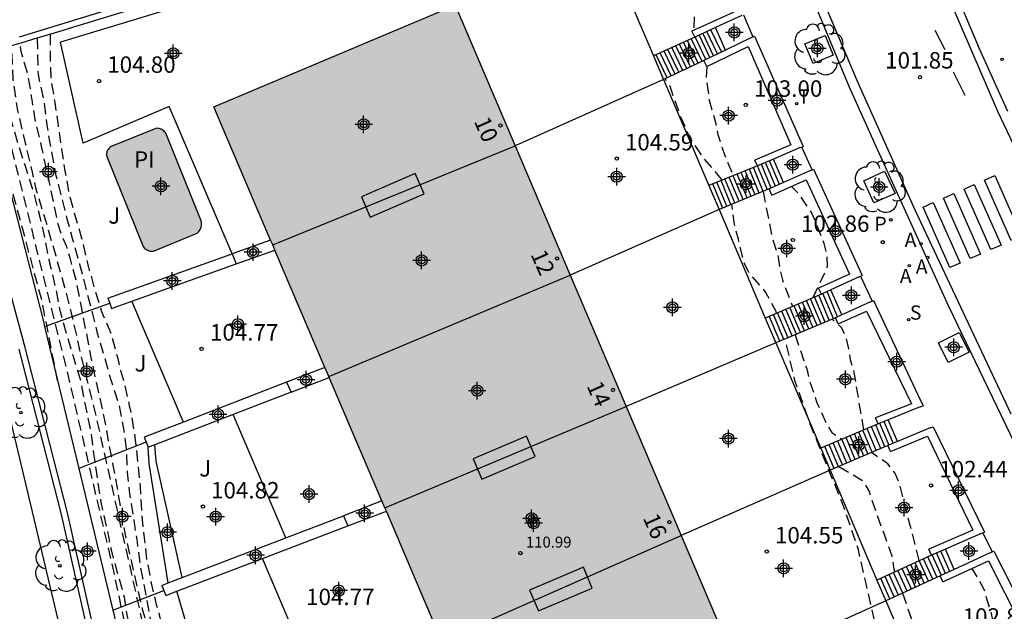
# Model space of a CAD drawing. Units: metres. Extents: x 581694 to 582044, y 4793790 to 4794041.
# Drawn here: x 581837 to 581882, y 4793842 to 4793869 of the extents above; entities that cross this region are included whole.
import ezdxf
from ezdxf.enums import TextEntityAlignment as Align

# ---------------------------------------------------------------- set-up
doc = ezdxf.new("R2010")
doc.units = ezdxf.units.M
doc.header["$MEASUREMENT"] = 0
doc.linetypes.add('TRAZOS_NORMALES', pattern=[0.75, 0.5, -0.25])
for name, color, linetype in [('020194', 31, 'TRAZOS_NORMALES'), ('020195', 30, 'TRAZOS_NORMALES'), ('020204', 9, 'Continuous'), ('020308', 9, 'Continuous'), ('050109', 4, 'Continuous'), ('050305', 9, 'Continuous'), ('060108', 9, 'Continuous'), ('060113', 4, 'Continuous'), ('060117', 9, 'Continuous'), ('060130', 9, 'Continuous'), ('070101', 9, 'Continuous'), ('070104', 3, 'Continuous'), ('070105', 6, 'Continuous'), ('070106', 6, 'Continuous'), ('070108', 9, 'Continuous'), ('080110', 9, 'Continuous'), ('080124', 9, 'Continuous'), ('080131', 9, 'Continuous'), ('080201', 9, 'Continuous'), ('080202', 9, 'Continuous'), ('080303', 9, 'Continuous'), ('080308', 9, 'Continuous'), ('100101', 9, 'Continuous'), ('100105', 3, 'Continuous'), ('100107', 3, 'Continuous'), ('100116', 71, 'Continuous'), ('100202', 3, 'Continuous'), ('100301', 7, 'Continuous'), ('200205', 4, 'Continuous'), ('200305', 4, 'Continuous'), ('210203', 4, 'Continuous'), ('210204', 9, 'Continuous'), ('210303', 4, 'Continuous'), ('210304', 9, 'Continuous'), ('220205', 1, 'Continuous'), ('240205', 1, 'Continuous'), ('240305', 1, 'Continuous'), ('260101', 9, 'Continuous'), ('990501', 21, 'Continuous'), ('990505', 151, 'Continuous'), ('C_Edificios', 5, 'Continuous'), ('Centroides', 1, 'Continuous')]:
    doc.layers.add(name, color=color, linetype=linetype)
doc.layers.add('080111', color=7, linetype='Continuous', lineweight=30)
doc.layers.add('080118', color=7, linetype='Continuous', lineweight=30)
doc.styles.add('ARIAL', font='arial.ttf', dxfattribs={"height": 1})
doc.styles.add('ARIALI', font='ariali.ttf', dxfattribs={"height": 1})
doc.styles.add('ROMANS', font='romans__.ttf', dxfattribs={"height": 1})
doc.styles.get("Standard").update_dxf_attribs({"font": 'arial.ttf'})

# ---------------------------------------------------------------- blocks, each defined once
blk = doc.blocks.new('Centroide')
for points in [[(0.402, 0), (-0.402, 0)], [(0, -0.402), (0, 0.402)]]:
    blk.add_lwpolyline(points)
for radius in [0.256, 0.159]:
    blk.add_circle((0, 0), radius)
blk = doc.blocks.new('RETEL')
blk.add_circle((0, 0), 0.055)
blk = doc.blocks.new('REGELE')
blk.add_circle((0, 0), 0.055)
blk = doc.blocks.new('SANEA')
blk.add_circle((0, 0), 0.055)
blk = doc.blocks.new('BloquePortal')
blk.add_circle((0, 0), 0.075)
at = {"flags": 5}
blk.add_attdef('INDICE', text='', height=0.75, dxfattribs=at).set_placement((0, 0), align=Align.MIDDLE_CENTER)
blk = doc.blocks.new('COTAPU')
blk.add_circle((0, 0), 0.075)
blk = doc.blocks.new('PUNTO')
blk.add_circle((0, 0), 0.075)
blk = doc.blocks.new('ARBOL')
blk.add_circle((0, 0), 0.0587)
for centre, radius, start, end in [((-0.564, 0.381), 0.532, 92.28, 254.58), ((-0.28, 0.855), 0.3, 359.2878, 173.6078), ((0.097, 0.97), 0.21, 23.1565, 160.4665), ((0.438, 0.881), 0.24, 301.578, 139.328), ((0.656, 0.288), 0.443, 319.8556, 114.7656), ((-0.091, 0.321), 0.12, 119.14, 310.56), ((0.819, -0.249), 0.383, 235.5275, 62.0275), ((-0.556, -0.339), 0.555, 142.64, 266.54), ((-0.039, -0.384), 0.21, 189.64, 323.88), ((0.299, -0.624), 0.532, 224.67, 0.24), ((-0.301, -0.676), 0.45, 213.78, 295.32)]:
    blk.add_arc(centre, radius, start, end)
blk = doc.blocks.new('PLUVI2')
blk.add_circle((0, 0), 0.055)
blk = doc.blocks.new('ABAS')
blk.add_circle((0, 0), 0.055)

msp = doc.modelspace()

# ---------------------------------------------------------------- hatches: boundary and pattern name
at = {"layer": '990501'}
for points in [[(581846.437, 4793864.298), (581848.793, 4793858.776), (581859.867, 4793863.298), (581857.131, 4793869.725), (581846.102, 4793865.085)], [(581859.867, 4793863.298), (581862.378, 4793857.398), (581851.353, 4793852.776), (581848.793, 4793858.776)], [(581864.932, 4793851.396), (581862.378, 4793857.398), (581851.353, 4793852.776), (581853.913, 4793846.776)], [(581867.438, 4793845.509), (581864.932, 4793851.396), (581853.913, 4793846.776), (581856.513, 4793840.682)], [(581867.438, 4793845.509), (581870.009, 4793839.469), (581858.999, 4793834.853), (581856.513, 4793840.682)]]:
    msp.add_hatch(color=256, dxfattribs=at).paths.add_polyline_path(points, flags=0)
at = {"layer": '990505'}
h = msp.add_hatch(color=256, dxfattribs=at)
h.dxf.hatch_style = 1
h.paths.add_polyline_path([(581843.92, 4793863.88), (581843.89, 4793863.92), (581843.86, 4793863.95), (581843.82, 4793863.99), (581843.74, 4793864.05), (581843.7, 4793864.07), (581843.65, 4793864.08), (581843.61, 4793864.1), (581843.56, 4793864.1), (581843.51, 4793864.11), (581843.46, 4793864.1), (581841.42, 4793863.28), (581841.34, 4793863.22), (581841.31, 4793863.18), (581841.25, 4793863.1), (581841.23, 4793863.05), (581841.22, 4793863.01), (581841.21, 4793862.96), (581841.21, 4793862.86), (581841.22, 4793862.81), (581842.88, 4793858.7), (581842.91, 4793858.66), (581842.95, 4793858.63), (581842.98, 4793858.6), (581843.02, 4793858.57), (581843.06, 4793858.55), (581843.11, 4793858.53), (581843.16, 4793858.51), (581843.2, 4793858.5), (581843.25, 4793858.5), (581843.35, 4793858.5), (581845.34, 4793859.31), (581845.38, 4793859.35), (581845.42, 4793859.39), (581845.46, 4793859.44), (581845.48, 4793859.49), (581845.51, 4793859.54), (581845.53, 4793859.59), (581845.54, 4793859.65), (581845.55, 4793859.71), (581845.55, 4793859.76), (581845.54, 4793859.82), (581845.53, 4793859.88)])

# ---------------------------------------------------------------- linework, layer by layer
at = {"layer": '020194', "flags": 128}
for points, elevation in [([(581868.691, 4793872.105), (581868.411, 4793871.085), (581868.101, 4793870.035), (581868.031, 4793869.505), (581868.021, 4793868.585)], 103.14), ([(581838.63, 4793868.4), (581838.632, 4793867.406), (581838.672, 4793866.336), (581838.842, 4793865.306), (581839.002, 4793864.216), (581839.152, 4793863.156), (581839.312, 4793862.146), (581839.512, 4793861.036), (581839.792, 4793860.036), (581840.092, 4793858.996), (581840.362, 4793857.866), (581840.651, 4793856.796), (581840.981, 4793855.746), (581841.411, 4793854.726), (581841.721, 4793853.596), (581841.841, 4793853.046), (581841.991, 4793852.546), (581842.241, 4793851.446), (581842.361, 4793850.916), (581842.521, 4793849.856), (581842.631, 4793848.806), (581842.741, 4793847.746), (581842.801, 4793846.606), (581842.911, 4793845.516), (581843.041, 4793844.426), (581843.231, 4793843.386), (581843.481, 4793842.356), (581843.631, 4793841.826), (581843.741, 4793841.266), (581844.071, 4793840.226), (581844.421, 4793839.036), (581844.621, 4793838.536), (581844.921, 4793837.436), (581845.221, 4793836.376), (581845.491, 4793835.366), (581845.821, 4793834.296), (581846.181, 4793833.246), (581846.521, 4793832.186), (581846.861, 4793831.176), (581847.201, 4793830.146), (581847.521, 4793829.166), (581847.811, 4793828.166), (581848.111, 4793827.136), (581848.331, 4793826.047), (581848.541, 4793824.997), (581848.851, 4793823.977), (581849.161, 4793822.927), (581849.51, 4793821.897), (581849.8, 4793820.877), (581850, 4793819.857), (581850.25, 4793818.797), (581850.53, 4793817.747), (581851.01, 4793815.947)], 105.64), ([(581849.4, 4793815.547), (581848.001, 4793822.477), (581847.771, 4793823.457), (581847.651, 4793824.017), (581847.351, 4793825.067), (581847.071, 4793826.047), (581846.771, 4793827.167), (581846.551, 4793828.146), (581846.291, 4793829.146), (581846.021, 4793830.226), (581845.701, 4793831.416), (581845.441, 4793832.516), (581845.151, 4793833.596), (581844.751, 4793834.696), (581844.371, 4793835.716), (581844.051, 4793836.806), (581843.871, 4793837.826), (581843.661, 4793838.916), (581843.421, 4793839.976), (581843.161, 4793841.086), (581842.861, 4793842.086), (581842.621, 4793843.156), (581842.361, 4793844.286), (581842.121, 4793845.306), (581841.891, 4793846.576), (581841.711, 4793847.676), (581841.501, 4793848.796), (581841.281, 4793849.916), (581841.211, 4793850.426), (581840.961, 4793851.566), (581840.711, 4793852.676), (581840.481, 4793853.786), (581840.271, 4793854.876), (581840.061, 4793855.946), (581839.852, 4793857.036), (581839.562, 4793858.136), (581839.392, 4793858.686), (581839.182, 4793859.176), (581839.002, 4793859.726), (581838.732, 4793861.036), (581838.482, 4793862.186), (581838.242, 4793863.296), (581837.982, 4793864.356), (581837.812, 4793865.406), (581837.642, 4793866.476), (581837.31, 4793867.62), (581837.26, 4793867.99)], 106.64), ([(581838.04, 4793868.22), (581838.082, 4793866.556), (581838.342, 4793865.366), (581838.482, 4793864.256), (581838.692, 4793863.026), (581838.882, 4793862.016), (581839.142, 4793861.016), (581839.382, 4793860.036), (581839.662, 4793859.026), (581839.982, 4793857.896), (581840.261, 4793856.796), (581840.531, 4793855.796), (581840.781, 4793854.746), (581841.101, 4793853.686), (581841.421, 4793852.576), (581841.761, 4793851.526), (581841.971, 4793850.456), (581842.121, 4793849.406), (581842.151, 4793848.406), (581842.261, 4793847.396), (581842.451, 4793846.226), (581842.601, 4793845.216), (581842.751, 4793844.086), (581842.961, 4793843.026), (581843.171, 4793841.856), (581843.411, 4793840.696), (581843.621, 4793839.626), (581843.891, 4793838.576), (581844.171, 4793837.496), (581844.441, 4793836.506), (581844.711, 4793835.436), (581844.951, 4793834.446), (581845.241, 4793833.356), (581845.691, 4793832.266), (581846.111, 4793831.106), (581846.431, 4793830.056), (581846.771, 4793829.076), (581847.031, 4793828.066), (581847.271, 4793826.917), (581847.531, 4793825.867), (581847.821, 4793824.807), (581848.251, 4793823.777), (581848.601, 4793822.727), (581848.94, 4793821.617), (581849.16, 4793820.627), (581849.26, 4793820.127), (581849.58, 4793819.077), (581849.76, 4793818.047), (581849.91, 4793817.507), (581850.26, 4793815.757)], 106.14), ([(581838.971, 4793852.586), (581838.262, 4793856.236), (581835.32, 4793867.14)], 108.64), ([(581847.79, 4793815.147), (581845.711, 4793824.627), (581843.671, 4793833.816), (581841.541, 4793843.876), (581839.521, 4793852.576), (581836.932, 4793862.996), (581836.652, 4793864.046), (581836.342, 4793865.136), (581836.182, 4793865.676), (581835.782, 4793866.646), (581835.602, 4793867.156), (581835.58, 4793867.2)], 108.14), ([(581848.19, 4793815.247), (581846.321, 4793824.097), (581846.121, 4793825.167), (581845.861, 4793826.187), (581845.651, 4793827.187), (581845.471, 4793828.227), (581845.271, 4793829.246), (581845.091, 4793830.386), (581844.841, 4793831.556), (581844.561, 4793832.566), (581844.211, 4793833.686), (581844.031, 4793834.246), (581843.791, 4793835.246), (581843.501, 4793836.326), (581843.271, 4793837.426), (581843.041, 4793838.576), (581842.161, 4793841.816), (581842.031, 4793842.686), (581841.731, 4793843.736), (581841.431, 4793844.856), (581841.221, 4793845.906), (581840.961, 4793847.026), (581840.801, 4793848.116), (581840.631, 4793849.256), (581840.491, 4793850.326), (581840.261, 4793851.396), (581840.051, 4793852.546), (581839.711, 4793853.616), (581839.391, 4793854.706), (581839.102, 4793855.716), (581838.892, 4793856.816), (581838.612, 4793858.006), (581838.392, 4793859.106), (581838.152, 4793860.176), (581837.852, 4793861.296), (581837.492, 4793862.416), (581837.172, 4793863.426), (581836.872, 4793864.436), (581836.512, 4793865.446), (581836.292, 4793866.496), (581836.1, 4793867.33)], 107.64), ([(581868.611, 4793866.925), (581868.581, 4793866.405), (581868.721, 4793865.385), (581869.011, 4793864.365), (581869.111, 4793863.825), (581869.431, 4793862.865), (581869.821, 4793861.945)], 103.14), ([(581869.313, 4793861.741), (581869.221, 4793861.865), (581868.471, 4793862.735), (581867.841, 4793863.675), (581867.371, 4793864.755), (581866.931, 4793866.025), (581866.714, 4793866.374)], 103.14), ([(581871.181, 4793861.215), (581871.471, 4793859.745), (581871.561, 4793859.245), (581871.871, 4793858.205), (581871.941, 4793857.695), (581872.061, 4793857.185), (581872.521, 4793855.965)], 103.14), ([(581873.471, 4793856.375), (581874.121, 4793857.795), (581874.091, 4793858.345), (581873.971, 4793858.845), (581873.591, 4793859.815), (581873.371, 4793860.295), (581872.791, 4793861.125), (581872.471, 4793861.445)], 102.64), ([(581871.798, 4793855.661), (581871.771, 4793855.735), (581871.281, 4793856.655), (581870.661, 4793857.365), (581870.521, 4793857.545), (581870.311, 4793857.975), (581870.051, 4793859.045), (581869.881, 4793859.705), (581869.749, 4793860.635)], 103.14), ([(581875.78, 4793850.325), (581875.32, 4793853.055), (581875.17, 4793853.535), (581875.1, 4793854.035), (581874.97, 4793854.545), (581874.76, 4793855.005), (581874.33, 4793855.385)], 102.64), ([(581880.93, 4793832.864), (581880.54, 4793832.966), (581880.32, 4793832.986), (581879.91, 4793832.896), (581879.69, 4793832.786), (581879.48, 4793832.796), (581879.22, 4793833.376), (581879.09, 4793833.566), (581878.72, 4793833.796), (581878.53, 4793833.826), (581878.34, 4793833.906), (581878.19, 4793834.066), (581878.05, 4793834.256), (581877.33, 4793836.326), (581876.93, 4793838.546), (581876.46, 4793840.785), (581875.53, 4793844.855), (581874.81, 4793846.975), (581874.29, 4793848.225), (581873.37, 4793850.485), (581872.63, 4793852.585), (581872.189, 4793854.486)], 103.14), ([(581872.641, 4793854.675), (581873.17, 4793853.115), (581873.29, 4793852.625), (581873.62, 4793851.615), (581874.05, 4793850.655), (581874.31, 4793850.215), (581874.78, 4793849.905)], 103.14), ([(581878.3, 4793844.365), (581877.4, 4793847.915), (581877.19, 4793848.375), (581876.87, 4793848.785), (581876.13, 4793849.295)], 102.64), ([(581874.64, 4793848.655), (581875.72, 4793848.025), (581876.02, 4793847.525), (581876.34, 4793846.555), (581876.7, 4793845.565), (581877.05, 4793844.575), (581877.16, 4793843.865)], 103.14), ([(581882.16, 4793839.315), (581881.59, 4793842.005), (581881.42, 4793842.505), (581881.29, 4793843.005), (581880.73, 4793844.005)], 102.64), ([(581877.55, 4793842.875), (581878.56, 4793839.935), (581879.03, 4793838.935), (581879.34, 4793838.525), (581879.63, 4793837.896)], 103.14)]:
    msp.add_lwpolyline(points, dxfattribs=dict(at, elevation=elevation))
at = {"layer": '020195', "elevation": 107.14, "flags": 128}
msp.add_lwpolyline([(581836.88, 4793867.52), (581836.932, 4793866.336), (581837.142, 4793864.916), (581837.482, 4793863.496), (581837.812, 4793862.096), (581837.972, 4793861.386), (581838.452, 4793859.796), (581838.892, 4793858.276), (581839.292, 4793856.846), (581839.671, 4793855.346), (581840.001, 4793853.886), (581840.371, 4793852.406), (581840.731, 4793850.926), (581843.581, 4793838.256), (581845.981, 4793828.646), (581848.7, 4793815.367)], dxfattribs=at)
at = {"layer": '050109', "flags": 128}
msp.add_lwpolyline([(581841.42, 4793863.28), (581841.38, 4793863.25), (581841.34, 4793863.22), (581841.31, 4793863.18), (581841.28, 4793863.14), (581841.25, 4793863.1), (581841.23, 4793863.05), (581841.22, 4793863.01), (581841.21, 4793862.96), (581841.21, 4793862.91), (581841.21, 4793862.86), (581841.22, 4793862.81), (581842.88, 4793858.7), (581842.91, 4793858.66), (581842.95, 4793858.63), (581842.98, 4793858.6), (581843.02, 4793858.57), (581843.06, 4793858.55), (581843.11, 4793858.53), (581843.16, 4793858.51), (581843.2, 4793858.5), (581843.25, 4793858.5), (581843.3, 4793858.5), (581843.35, 4793858.5), (581845.34, 4793859.31), (581845.38, 4793859.35), (581845.42, 4793859.39), (581845.46, 4793859.44), (581845.48, 4793859.49), (581845.51, 4793859.54), (581845.53, 4793859.59), (581845.54, 4793859.65), (581845.55, 4793859.71), (581845.55, 4793859.76), (581845.54, 4793859.82), (581845.53, 4793859.88), (581843.92, 4793863.88), (581843.89, 4793863.92), (581843.86, 4793863.95), (581843.82, 4793863.99), (581843.78, 4793864.02), (581843.74, 4793864.05), (581843.7, 4793864.07), (581843.65, 4793864.08), (581843.61, 4793864.1), (581843.56, 4793864.1), (581843.51, 4793864.11), (581843.46, 4793864.1)], close=True, dxfattribs=at)
at = {"layer": '060108', "flags": 128}
for points in [[(581842.2, 4793971.07), (581845.336, 4793959.89), (581849.16, 4793943.998), (581849.512, 4793942.44), (581849.795, 4793941.328), (581850.985, 4793936.481), (581851.288, 4793935.32), (581852.997, 4793928.996), (581853.992, 4793925.381), (581855.012, 4793921.786), (581856.06, 4793918.2), (581857.137, 4793914.622), (581858.241, 4793911.057), (581860.221, 4793904.895), (581861.512, 4793901.056), (581861.927, 4793899.873), (581862.891, 4793897.094), (581863.558, 4793895.179), (581863.979, 4793894.043), (581864.348, 4793893.066), (581865.492, 4793889.838), (581867.597, 4793884.298), (581870.125, 4793878.008), (581875.09, 4793866.03)], [(581856.343, 4793940.243), (581857.103, 4793937.193), (581857.913, 4793934.123), (581858.693, 4793931.083), (581859.872, 4793926.793), (581860.722, 4793923.703), (581861.842, 4793919.914), (581862.892, 4793916.684), (581864.202, 4793912.504), (581865.402, 4793908.814), (581866.382, 4793905.724), (581867.512, 4793902.394), (581868.572, 4793899.224), (581869.761, 4793895.964), (581871.131, 4793892.374), (581872.081, 4793889.864), (581873.221, 4793886.834), (581874.961, 4793882.424), (581876.711, 4793878.154), (581878.721, 4793873.295), (581881.041, 4793867.755), (581882.329, 4793864.892)], [(581875.09, 4793866.03), (581876.381, 4793863.145), (581879.65, 4793855.985), (581883.05, 4793848.905), (581886.77, 4793841.505), (581890.57, 4793834.185), (581893.439, 4793828.545), (581895.419, 4793824.296), (581897.369, 4793819.676), (581898.979, 4793815.606), (581900.529, 4793811.396), (581902.129, 4793806.506), (581903.549, 4793801.486), (581904.808, 4793796.436), (581905.848, 4793791.316), (581906.088, 4793790.246)]]:
    msp.add_lwpolyline(points, dxfattribs=at)
at = {"layer": '060113', "flags": 128}
for points in [[(581882.5, 4793851.045), (581878.14, 4793860.335), (581875.5, 4793866.21), (581870.47, 4793878.14), (581867.94, 4793884.43), (581865.85, 4793889.96), (581864.7, 4793893.19), (581864.33, 4793894.17), (581863.91, 4793895.29), (581863.25, 4793897.21), (581862.28, 4793899.99), (581861.87, 4793901.17), (581860.58, 4793905.01), (581858.6, 4793911.16), (581857.49, 4793914.73), (581856.42, 4793918.29), (581855.38, 4793921.88), (581854.36, 4793925.48), (581853.36, 4793929.09), (581851.65, 4793935.41), (581851.35, 4793936.57), (581850.16, 4793941.41)], [(581885.28, 4793857.77), (581881.89, 4793864.875), (581878.571, 4793872.585), (581875.721, 4793879.494), (581872.771, 4793886.934), (581870.901, 4793891.784), (581868.442, 4793898.524), (581866.052, 4793905.424), (581863.562, 4793913.154), (581861.372, 4793920.194), (581859.552, 4793926.403), (581857.973, 4793932.223), (581856.873, 4793936.473), (581855.733, 4793940.943)]]:
    msp.add_lwpolyline(points, dxfattribs=at)
at = {"layer": '060117', "flags": 128}
for points in [[(581869.459, 4793867.678), (581869.011, 4793868.706)], [(581868.061, 4793868.275), (581866.181, 4793867.41)], [(581868.481, 4793867.205), (581866.638, 4793866.338)], [(581872.111, 4793861.625), (581871.65, 4793862.696)], [(581870.921, 4793862.385), (581868.701, 4793861.495)], [(581871.461, 4793861.335), (581869.168, 4793860.398)], [(581874.77, 4793855.586), (581874.268, 4793856.73)], [(581873.841, 4793856.535), (581871.281, 4793855.44)], [(581874.48, 4793855.455), (581871.764, 4793854.306)], [(581876.43, 4793850.605), (581873.813, 4793849.496)], [(581877.32, 4793849.807), (581876.888, 4793850.789)], [(581876.88, 4793849.625), (581874.243, 4793848.486)], [(581878.87, 4793844.615), (581876.379, 4793843.474)], [(581879.908, 4793843.96), (581879.499, 4793844.888)], [(581879.27, 4793843.665), (581876.782, 4793842.526)]]:
    msp.add_lwpolyline(points, dxfattribs=at)
at = {"layer": '060130', "flags": 128}
for points in [[(581862.67, 4793873.01), (581861.98, 4793875), (581859.81, 4793874.34), (581849.41, 4793871.17), (581839.11, 4793868.04)], [(581846.94, 4793858.37), (581844.07, 4793865.1), (581840.14, 4793863.42), (581839.11, 4793868.04)]]:
    msp.add_lwpolyline(points, dxfattribs=at)
at = {"layer": '070101', "flags": 128}
for points in [[(581866.638, 4793866.338), (581859.867, 4793863.298)], [(581869.168, 4793860.398), (581862.378, 4793857.398)], [(581871.764, 4793854.306), (581864.932, 4793851.396)], [(581874.243, 4793848.486), (581867.438, 4793845.509)], [(581876.782, 4793842.526), (581870.009, 4793839.469)]]:
    msp.add_lwpolyline(points, dxfattribs=at)
at = {"layer": '070104', "flags": 128}
msp.add_lwpolyline([(581846.151, 4793837.047), (581844.42, 4793842.961)], dxfattribs=at)
at = {"layer": '070105', "flags": 128}
for points in [[(581837.23, 4793868.29), (581840.06, 4793869.15), (581842.46, 4793869.88), (581855.51, 4793873.85), (581856.39, 4793874.12), (581858.34, 4793874.71), (581866.7, 4793877.25), (581866.54, 4793877.64), (581865.58, 4793880.03), (581864.37, 4793883.03), (581863.13, 4793886.32), (581861.6, 4793890.42), (581861.36, 4793890.34)], [(581866.78, 4793876.73), (581866.68, 4793876.93), (581862.72, 4793875.73), (581859.43, 4793874.73), (581856.1, 4793873.72), (581849.17, 4793871.61), (581839.51, 4793868.67), (581839.36, 4793868.62), (581838.67, 4793868.41), (581838.07, 4793868.23), (581837.3, 4793868), (581836.87, 4793867.87), (581836.04, 4793867.61), (581835.52, 4793867.46), (581835.25, 4793867.38), (581835.229, 4793867.374)], [(581866.78, 4793876.73), (581869.821, 4793869.395), (581867.931, 4793868.545)], [(581870.216, 4793869.253), (581869.011, 4793868.706)], [(581868.061, 4793868.275), (581867.931, 4793868.545)], [(581869.011, 4793868.706), (581868.061, 4793868.275)], [(581870.65, 4793868.255), (581869.459, 4793867.678)], [(581870.65, 4793868.255), (581870.718, 4793868.287)], [(581870.718, 4793868.287), (581870.786, 4793868.32)], [(581870.786, 4793868.32), (581873.016, 4793863.28)], [(581869.459, 4793867.678), (581868.481, 4793867.205)], [(581868.611, 4793866.925), (581870.491, 4793867.835), (581872.441, 4793863.355), (581870.801, 4793862.655)], [(581835.229, 4793867.374), (581838.332, 4793855.276), (581838.385, 4793855.052)], [(581868.611, 4793866.925), (581868.481, 4793867.205)], [(581837.49, 4793854.1), (581833.999, 4793867)], [(581872.878, 4793863.221), (581871.65, 4793862.696)], [(581872.878, 4793863.221), (581872.947, 4793863.25)], [(581872.947, 4793863.25), (581873.016, 4793863.28)], [(581870.921, 4793862.385), (581870.801, 4793862.655)], [(581871.65, 4793862.696), (581870.921, 4793862.385)], [(581873.349, 4793862.177), (581872.111, 4793861.625)], [(581873.349, 4793862.177), (581873.418, 4793862.207)], [(581873.418, 4793862.207), (581873.486, 4793862.238)], [(581873.486, 4793862.238), (581875.7, 4793857.382)], [(581872.111, 4793861.625), (581871.461, 4793861.335)], [(581871.581, 4793861.055), (581873.141, 4793861.745), (581875.121, 4793857.445), (581873.711, 4793856.805)], [(581871.581, 4793861.055), (581871.461, 4793861.335)], [(581848.7, 4793858.994), (581846.94, 4793858.37)], [(581847.13, 4793857.91), (581848.896, 4793858.536)], [(581846.94, 4793858.37), (581847.13, 4793857.91)], [(581875.564, 4793857.32), (581874.268, 4793856.73)], [(581875.564, 4793857.32), (581875.632, 4793857.351)], [(581875.632, 4793857.351), (581875.7, 4793857.382)], [(581873.841, 4793856.535), (581873.711, 4793856.805)], [(581874.268, 4793856.73), (581873.841, 4793856.535)], [(581876.156, 4793856.213), (581876.224, 4793856.244)], [(581876.224, 4793856.244), (581878.25, 4793851.935), (581878.49, 4793851.433)], [(581876.087, 4793856.182), (581874.77, 4793855.586)], [(581876.087, 4793856.182), (581876.156, 4793856.213)], [(581874.77, 4793855.586), (581874.48, 4793855.455)], [(581874.6, 4793855.175), (581874.48, 4793855.455)], [(581874.6, 4793855.175), (581875.9, 4793855.755), (581877.95, 4793851.525), (581876.31, 4793850.875)], [(581838.385, 4793855.052), (581839.943, 4793848.575)], [(581837.2, 4793854.02), (581839.131, 4793846.466), (581842.011, 4793833.706), (581846.22, 4793814.757)], [(581846.512, 4793814.83), (581842.304, 4793833.772), (581839.423, 4793846.536), (581837.49, 4793854.1)], [(581851.179, 4793853.184), (581849.43, 4793852.51)], [(581849.63, 4793852.05), (581851.376, 4793852.722)], [(581849.43, 4793852.51), (581849.63, 4793852.05)], [(581878.35, 4793851.377), (581876.888, 4793850.789)], [(581878.35, 4793851.377), (581878.49, 4793851.433)], [(581876.43, 4793850.605), (581876.31, 4793850.875)], [(581876.888, 4793850.789), (581876.43, 4793850.605)], [(581878.806, 4793850.421), (581877.32, 4793849.807)], [(581878.806, 4793850.421), (581878.945, 4793850.478)], [(581878.945, 4793850.478), (581881.279, 4793845.658)], [(581876.99, 4793849.345), (581878.68, 4793850.045), (581880.75, 4793845.755), (581878.75, 4793844.885)], [(581844.03, 4793843.341), (581843.15, 4793848.79), (581843.11, 4793849.54)], [(581844.659, 4793843.583), (581843.47, 4793848.91), (581843.41, 4793849.655)], [(581877.32, 4793849.807), (581876.88, 4793849.625)], [(581876.99, 4793849.345), (581876.88, 4793849.625)], [(581839.943, 4793848.575), (581841.501, 4793842.094)], [(581853.781, 4793847.084), (581852.03, 4793846.41)], [(581852.03, 4793846.41), (581852.23, 4793845.95)], [(581852.23, 4793845.95), (581853.982, 4793846.614)], [(581881.141, 4793845.598), (581879.499, 4793844.888)], [(581881.141, 4793845.598), (581881.21, 4793845.628)], [(581881.21, 4793845.628), (581881.279, 4793845.658)], [(581878.87, 4793844.615), (581878.75, 4793844.885)], [(581879.499, 4793844.888), (581878.87, 4793844.615)], [(581881.57, 4793844.727), (581879.908, 4793843.96)], [(581881.57, 4793844.727), (581881.638, 4793844.758)], [(581881.638, 4793844.758), (581881.707, 4793844.79)], [(581881.707, 4793844.79), (581884.203, 4793839.884)], [(581879.39, 4793843.385), (581881.47, 4793844.345), (581883.67, 4793839.975), (581881.17, 4793838.895)], [(581879.908, 4793843.96), (581879.27, 4793843.665)], [(581879.39, 4793843.385), (581879.27, 4793843.665)], [(581841.501, 4793842.094), (581842.291, 4793838.806), (581843.048, 4793835.473)]]:
    msp.add_lwpolyline(points, dxfattribs=at)
at = {"layer": '070106', "flags": 128}
for points in [[(581870.284, 4793869.284), (581870.718, 4793868.287)], [(581873.418, 4793862.207), (581872.947, 4793863.25)], [(581875.632, 4793857.351), (581876.156, 4793856.213)], [(581881.21, 4793845.628), (581881.638, 4793844.758)]]:
    msp.add_lwpolyline(points, dxfattribs=at)
at = {"layer": '070108', "flags": 128}
for points in [[(581838.385, 4793855.052), (581841.356, 4793856.112)], [(581843.02, 4793849.77), (581839.943, 4793848.575)], [(581841.501, 4793842.094), (581843.83, 4793843)]]:
    msp.add_lwpolyline(points, dxfattribs=at)
at = {"layer": '080110', "flags": 128}
for points in [[(581853.241, 4793860.045), (581855.701, 4793861.105), (581855.301, 4793862.035), (581852.841, 4793860.975), (581853.241, 4793860.045)], [(581858.341, 4793848.086), (581860.771, 4793849.116), (581860.381, 4793850.046), (581857.951, 4793849.016), (581858.341, 4793848.086)], [(581860.921, 4793842.066), (581863.381, 4793843.106), (581862.981, 4793844.056), (581860.521, 4793843.016), (581860.921, 4793842.066)]]:
    msp.add_lwpolyline(points, dxfattribs=at)
at = {"layer": '080111', "flags": 128}
for points in [[(581846.437, 4793864.298), (581846.102, 4793865.085), (581857.131, 4793869.725), (581859.867, 4793863.298)], [(581848.7, 4793858.994), (581846.437, 4793864.298)], [(581859.867, 4793863.298), (581862.378, 4793857.398)], [(581848.793, 4793858.776), (581848.7, 4793858.994)], [(581848.896, 4793858.536), (581848.793, 4793858.776)], [(581851.179, 4793853.184), (581848.896, 4793858.536)], [(581862.378, 4793857.398), (581864.932, 4793851.396)], [(581851.353, 4793852.776), (581851.179, 4793853.184)], [(581851.376, 4793852.722), (581851.353, 4793852.776)], [(581853.781, 4793847.084), (581851.376, 4793852.722)], [(581864.932, 4793851.396), (581867.438, 4793845.509)], [(581853.913, 4793846.776), (581853.781, 4793847.084)], [(581853.982, 4793846.614), (581853.913, 4793846.776)], [(581856.257, 4793841.283), (581853.982, 4793846.614)], [(581867.438, 4793845.509), (581870.009, 4793839.469)]]:
    msp.add_lwpolyline(points, dxfattribs=at)
at = {"layer": '080118', "flags": 128}
for points in [[(581848.793, 4793858.776), (581859.867, 4793863.298)], [(581851.353, 4793852.776), (581862.378, 4793857.398)], [(581853.913, 4793846.776), (581864.932, 4793851.396)], [(581856.513, 4793840.682), (581867.438, 4793845.509)]]:
    msp.add_lwpolyline(points, dxfattribs=at)
at = {"layer": '080124', "flags": 128}
for points in [[(581862.67, 4793873.01), (581863.63, 4793873.39), (581863.91, 4793872.71), (581866.181, 4793867.41)], [(581866.181, 4793867.41), (581866.638, 4793866.338)], [(581866.638, 4793866.338), (581868.701, 4793861.495)], [(581868.701, 4793861.495), (581869.168, 4793860.398)], [(581869.168, 4793860.398), (581871.281, 4793855.44)], [(581871.281, 4793855.44), (581871.764, 4793854.306)], [(581871.764, 4793854.306), (581873.813, 4793849.496)], [(581873.813, 4793849.496), (581874.243, 4793848.486)], [(581874.243, 4793848.486), (581876.379, 4793843.474)], [(581876.379, 4793843.474), (581876.782, 4793842.526)], [(581876.782, 4793842.526), (581878.895, 4793837.568)]]:
    msp.add_lwpolyline(points, dxfattribs=at)
at = {"layer": '080131', "flags": 128}
for points in [[(581868.751, 4793867.335), (581868.265, 4793868.367)], [(581868.92, 4793867.417), (581868.436, 4793868.445)], [(581869.101, 4793867.505), (581868.619, 4793868.528)], [(581869.278, 4793867.591), (581868.799, 4793868.61)], [(581867.862, 4793866.914), (581867.362, 4793867.953)], [(581868.044, 4793866.999), (581867.549, 4793868.039)], [(581868.222, 4793867.083), (581867.728, 4793868.122)], [(581868.392, 4793867.163), (581867.898, 4793868.2)], [(581868.573, 4793867.25), (581868.086, 4793868.286)], [(581866.801, 4793866.415), (581866.301, 4793867.465)], [(581866.979, 4793866.499), (581866.48, 4793867.547)], [(581867.161, 4793866.584), (581866.659, 4793867.629)], [(581867.331, 4793866.664), (581866.829, 4793867.708)], [(581867.509, 4793866.748), (581867.008, 4793867.79)], [(581867.692, 4793866.834), (581867.191, 4793867.875)], [(581871.743, 4793861.461), (581871.296, 4793862.545)], [(581871.922, 4793861.541), (581871.478, 4793862.623)], [(581870.634, 4793860.997), (581870.185, 4793862.09)], [(581870.816, 4793861.072), (581870.367, 4793862.163)], [(581871.004, 4793861.148), (581870.555, 4793862.238)], [(581871.186, 4793861.223), (581870.738, 4793862.312)], [(581871.377, 4793861.301), (581870.929, 4793862.389)], [(581871.554, 4793861.377), (581871.107, 4793862.464)], [(581869.522, 4793860.543), (581869.069, 4793861.643)], [(581869.713, 4793860.621), (581869.261, 4793861.72)], [(581869.891, 4793860.694), (581869.44, 4793861.791)], [(581870.082, 4793860.772), (581869.631, 4793861.868)], [(581870.264, 4793860.846), (581869.814, 4793861.941)], [(581870.451, 4793860.925), (581870.002, 4793862.017)], [(581869.341, 4793860.465), (581868.887, 4793861.57)], [(581873.642, 4793855.101), (581873.161, 4793856.244)], [(581873.824, 4793855.177), (581873.342, 4793856.322)], [(581874.014, 4793855.258), (581873.531, 4793856.403)], [(581874.203, 4793855.338), (581873.721, 4793856.484)], [(581874.393, 4793855.418), (581873.91, 4793856.567)], [(581874.582, 4793855.501), (581874.098, 4793856.652)], [(581872.701, 4793854.703), (581872.222, 4793855.842)], [(581872.883, 4793854.78), (581872.403, 4793855.92)], [(581873.073, 4793854.86), (581872.592, 4793856.001)], [(581873.263, 4793854.94), (581872.782, 4793856.082)], [(581873.452, 4793855.02), (581872.971, 4793856.163)], [(581871.942, 4793854.382), (581871.464, 4793855.518)], [(581872.132, 4793854.462), (581871.653, 4793855.599)], [(581872.322, 4793854.542), (581871.843, 4793855.68)], [(581872.512, 4793854.623), (581872.032, 4793855.761)], [(581876.346, 4793849.395), (581875.927, 4793850.392)], [(581876.548, 4793849.482), (581876.129, 4793850.478)], [(581876.737, 4793849.563), (581876.319, 4793850.558)], [(581876.926, 4793849.644), (581876.51, 4793850.637)], [(581877.117, 4793849.723), (581876.701, 4793850.714)], [(581875.388, 4793848.981), (581874.966, 4793849.985)], [(581875.577, 4793849.063), (581875.156, 4793850.065)], [(581875.779, 4793849.149), (581875.358, 4793850.151)], [(581875.968, 4793849.231), (581875.548, 4793850.231)], [(581876.157, 4793849.313), (581875.738, 4793850.312)], [(581874.43, 4793848.567), (581874.005, 4793849.578)], [(581874.619, 4793848.649), (581874.195, 4793849.658)], [(581874.808, 4793848.73), (581874.385, 4793849.739)], [(581875.009, 4793848.817), (581874.587, 4793849.824)], [(581875.199, 4793848.899), (581874.776, 4793849.905)], [(581879.12, 4793843.596), (581878.699, 4793844.538)], [(581879.319, 4793843.688), (581878.899, 4793844.628)], [(581879.51, 4793843.776), (581879.092, 4793844.711)], [(581879.709, 4793843.868), (581879.293, 4793844.798)], [(581878.139, 4793843.148), (581877.719, 4793844.088)], [(581878.339, 4793843.239), (581877.918, 4793844.18)], [(581878.538, 4793843.33), (581878.118, 4793844.271)], [(581878.729, 4793843.418), (581878.309, 4793844.359)], [(581878.929, 4793843.509), (581878.508, 4793844.45)], [(581877.167, 4793842.703), (581876.747, 4793843.643)], [(581877.358, 4793842.79), (581876.938, 4793843.73)], [(581877.557, 4793842.881), (581877.137, 4793843.822)], [(581877.749, 4793842.969), (581877.328, 4793843.909)], [(581877.948, 4793843.06), (581877.528, 4793844.001)], [(581876.968, 4793842.611), (581876.548, 4793843.551)]]:
    msp.add_lwpolyline(points, dxfattribs=at)
at = {"layer": '100101', "flags": 128}
msp.add_lwpolyline([(581873.46, 4793867.07), (581873.08, 4793867.97), (581874.01, 4793868.35), (581874.38, 4793867.45)], close=True, dxfattribs=at)
for points in [[(581876.721, 4793862.145), (581877.201, 4793861.125), (581876.231, 4793860.695), (581875.781, 4793861.705), (581876.721, 4793862.145)], [(581880.13, 4793854.785), (581880.58, 4793853.875), (581879.63, 4793853.415), (581879.18, 4793854.315), (581880.13, 4793854.785)]]:
    msp.add_lwpolyline(points, dxfattribs=at)
at = {"layer": '100105', "flags": 128}
for points in [[(581844.72, 4793850.691), (581842.369, 4793856.212)], [(581849.396, 4793845.4), (581846.997, 4793851.036)], [(581850.678, 4793838.945), (581848.327, 4793844.457)]]:
    msp.add_lwpolyline(points, dxfattribs=at)
at = {"layer": '100107', "flags": 128}
for points in [[(581841.27, 4793856.35), (581846.94, 4793858.37)], [(581842.369, 4793856.212), (581847.13, 4793857.91)], [(581841.27, 4793856.35), (581841.356, 4793856.112)], [(581841.356, 4793856.112), (581841.44, 4793855.88)], [(581841.44, 4793855.88), (581842.369, 4793856.212)], [(581849.43, 4793852.51), (581844.72, 4793850.691)], [(581849.63, 4793852.05), (581846.997, 4793851.036)], [(581846.997, 4793851.036), (581843.41, 4793849.655)], [(581844.72, 4793850.691), (581842.93, 4793850)], [(581842.93, 4793850), (581843.02, 4793849.77)], [(581843.02, 4793849.77), (581843.11, 4793849.54)], [(581843.41, 4793849.655), (581843.11, 4793849.54)], [(581849.396, 4793845.4), (581852.03, 4793846.41)], [(581848.327, 4793844.457), (581852.23, 4793845.95)], [(581844.659, 4793843.583), (581849.396, 4793845.4)], [(581844.42, 4793842.961), (581848.327, 4793844.457)], [(581843.74, 4793843.23), (581844.03, 4793843.341)], [(581843.74, 4793843.23), (581843.83, 4793843)], [(581844.03, 4793843.341), (581844.659, 4793843.583)], [(581843.83, 4793843), (581843.92, 4793842.77)], [(581843.92, 4793842.77), (581844.42, 4793842.961)]]:
    msp.add_lwpolyline(points, dxfattribs=at)
at = {"layer": '100116', "flags": 128}
msp.add_lwpolyline([(581777.147, 4794040.242), (581780.727, 4794029.422), (581784.727, 4794016.852), (581788.946, 4794003.543), (581793.296, 4793989.603), (581796.445, 4793980.223), (581799.535, 4793970.623), (581803.135, 4793958.974), (581806.734, 4793947.744), (581808.924, 4793940.874), (581812.704, 4793929.194), (581815.524, 4793920.335), (581818.583, 4793910.725), (581821.913, 4793900.495), (581825.513, 4793889.165), (581828.712, 4793879.205), (581831.522, 4793870.186), (581834.262, 4793860.646), (581836.721, 4793851.206), (581839.721, 4793838.576), (581842.411, 4793826.367), (581845.64, 4793811.927), (581848.17, 4793800.707), (581850.43, 4793790.247)], dxfattribs=at)
at = {"layer": '260101', "flags": 128}
for points in [[(581879.021, 4793868.585), (581879.471, 4793867.705)], [(581879.851, 4793866.685), (581880.381, 4793865.615)], [(581881.29, 4793861.74), (581881.76, 4793861.95), (581882.97, 4793859.18), (581882.5, 4793858.98), (581881.29, 4793861.74)], [(581880.36, 4793861.33), (581880.82, 4793861.54), (581882.04, 4793858.77), (581881.57, 4793858.57), (581880.36, 4793861.33)], [(581878.49, 4793860.51), (581878.95, 4793860.72), (581880.17, 4793857.95), (581879.7, 4793857.75), (581878.49, 4793860.51)], [(581879.42, 4793860.92), (581879.89, 4793861.13), (581881.1, 4793858.36), (581880.63, 4793858.16), (581879.42, 4793860.92)]]:
    msp.add_lwpolyline(points, dxfattribs=at)

# ---------------------------------------------------------------- block references
at = {"layer": '020204'}
for p in [(581840.87, 4793866.26, 104.8), (581845.55, 4793854.03, 104.77), (581845.61, 4793846.83, 104.82)]:
    msp.add_blockref('COTAPU', p, dxfattribs=at)
at = {"layer": '020204', "rotation": 359.9987685839998}
for p in [(581878.341, 4793866.435, 101.85), (581870.391, 4793865.175, 103), (581864.501, 4793862.725, 104.59), (581872.541, 4793859.005, 102.86), (581876.641, 4793858.905, 101.82), (581878.85, 4793847.795, 102.44), (581871.35, 4793844.775, 104.55)]:
    msp.add_blockref('COTAPU', p, dxfattribs=at)
at = {"layer": '080201', "rotation": 359.9987685839998}
msp.add_blockref('PUNTO', (581860.101, 4793844.706, 110.99), dxfattribs=at)
at = {"layer": '080202', "rotation": 359.9987685839998}
for p in [(581859.187, 4793864.237), (581861.774, 4793858.159), (581864.328, 4793852.157), (581866.899, 4793846.117)]:
    msp.add_blockref('BloquePortal', p, dxfattribs=at)
at = {"layer": '100202'}
msp.add_blockref('ARBOL', (581873.73, 4793867.71), dxfattribs=at)
at = {"layer": '100202', "rotation": 359.9987685839998}
for p in [(581876.481, 4793861.425), (581837.301, 4793851.116), (581839.081, 4793844.126)]:
    msp.add_blockref('ARBOL', p, dxfattribs=at)
at = {"layer": '200205', "rotation": 359.9987685839998}
for p in [(581878.39, 4793858.835, 101.82), (581878.69, 4793858.205, 101.81), (581877.85, 4793857.835, 101.83)]:
    msp.add_blockref('ABAS', p, dxfattribs=at)
at = {"layer": '210203', "rotation": 359.9987685839998}
msp.add_blockref('PLUVI2', (581877.011, 4793859.925, 101.87), dxfattribs=at)
at = {"layer": '210204', "rotation": 359.9987685839998}
msp.add_blockref('SANEA', (581877.83, 4793855.365, 101.77), dxfattribs=at)
at = {"layer": '220205', "rotation": 359.9987685839998}
msp.add_blockref('REGELE', (581882.091, 4793867.255, 102), dxfattribs=at)
at = {"layer": '240205', "rotation": 359.9987685839998}
msp.add_blockref('RETEL', (581872.711, 4793865.235, 102.06), dxfattribs=at)
at = {"layer": 'C_Edificios', "rotation": 359.9987685839998}
for p in [(581852.945, 4793864.285), (581855.593, 4793858.07), (581858.128, 4793852.121), (581860.706, 4793846.073)]:
    msp.add_blockref('Centroide', p, dxfattribs=at)
at = {"layer": 'Centroides', "rotation": 359.9987685839998}
for p in [(581869.866, 4793868.483), (581844.258, 4793867.529), (581867.796, 4793867.533), (581873.659, 4793867.753), (581871.82, 4793865.373), (581869.602, 4793864.683), (581838.555, 4793862.121), (581872.537, 4793862.444), (581864.497, 4793861.894), (581843.692, 4793861.458), (581870.401, 4793861.554), (581876.479, 4793861.424), (581874.491, 4793859.404), (581872.257, 4793858.615), (581847.9, 4793858.449), (581844.212, 4793857.135), (581875.209, 4793856.475), (581867.037, 4793855.925), (581873.056, 4793855.525), (581847.203, 4793855.158), (581879.884, 4793854.105), (581877.278, 4793853.445), (581840.305, 4793853.006), (581850.319, 4793852.62), (581874.936, 4793852.646), (581846.298, 4793851.037), (581869.593, 4793849.936), (581875.547, 4793849.646), (581850.452, 4793847.398), (581880.107, 4793847.567), (581852.989, 4793846.521), (581877.616, 4793846.777), (581841.933, 4793846.373), (581846.191, 4793846.368), (581860.613, 4793846.287), (581843.998, 4793845.656), (581840.336, 4793844.788), (581848.013, 4793844.608), (581880.577, 4793844.797), (581872.116, 4793844.007), (581878.144, 4793843.717), (581851.813, 4793842.994)]:
    msp.add_blockref('Centroide', p, dxfattribs=at)

# ---------------------------------------------------------------- texts
at = {"layer": '020308', "style": 'ARIAL'}
for s, p in [('101.85', (581876.751, 4793866.835)), ('103.00', (581870.761, 4793865.545)), ('104.59', (581864.871, 4793863.095)), ('102.86', (581872.911, 4793859.375)), ('102.44', (581879.22, 4793848.165)), ('104.55', (581871.72, 4793845.145)), ('102.89', (581880.29, 4793841.435))]:
    msp.add_text(s, height=0.75, rotation=359.9988, dxfattribs=at).set_placement(p)
for s, p in [('104.80', (581841.24, 4793866.64)), ('104.77', (581845.93, 4793854.41)), ('104.82', (581845.98, 4793847.2)), ('104.77', (581850.32, 4793842.33))]:
    msp.add_text(s, height=0.75, dxfattribs=at).set_placement(p)
at = {"layer": '050305', "style": 'ARIAL'}
msp.add_text('PI', height=0.75, rotation=359.9988, dxfattribs=at).set_placement((581842.461, 4793862.304))
at = {"layer": '080303', "style": 'ARIAL'}
msp.add_text('110.99', height=0.5, rotation=359.9988, dxfattribs=at).set_placement((581860.351, 4793844.956))
at = {"layer": '080308', "style": 'ARIALI'}
for s, p in [('10', (581857.967, 4793864.428)), ('12', (581860.554, 4793858.35)), ('14', (581863.109, 4793852.348)), ('16', (581865.679, 4793846.309))]:
    msp.add_text(s, height=0.75, rotation=293.9988, dxfattribs=at).set_placement(p)
at = {"layer": '100301', "style": 'ARIAL'}
for p in [(581841.29, 4793859.75), (581842.49, 4793853), (581845.44, 4793848.2)]:
    msp.add_text('J', height=0.75, dxfattribs=at).set_placement(p)
at = {"layer": '200305', "style": 'ROMANS'}
for p in [(581877.64, 4793858.685), (581878.15, 4793857.465), (581877.42, 4793857.035)]:
    msp.add_text('A', height=0.65, rotation=359.9988, dxfattribs=at).set_placement(p)
at = {"layer": '210303', "style": 'ROMANS'}
msp.add_text('P', height=0.65, rotation=359.9988, dxfattribs=at).set_placement((581876.261, 4793859.415))
at = {"layer": '210304', "style": 'ROMANS'}
msp.add_text('S', height=0.65, rotation=359.9988, dxfattribs=at).set_placement((581877.88, 4793855.365))
at = {"layer": '240305', "style": 'ROMANS'}
msp.add_text('T', height=0.65, rotation=359.9988, dxfattribs=at).set_placement((581872.771, 4793865.235))

doc.saveas('drawing.dxf')
